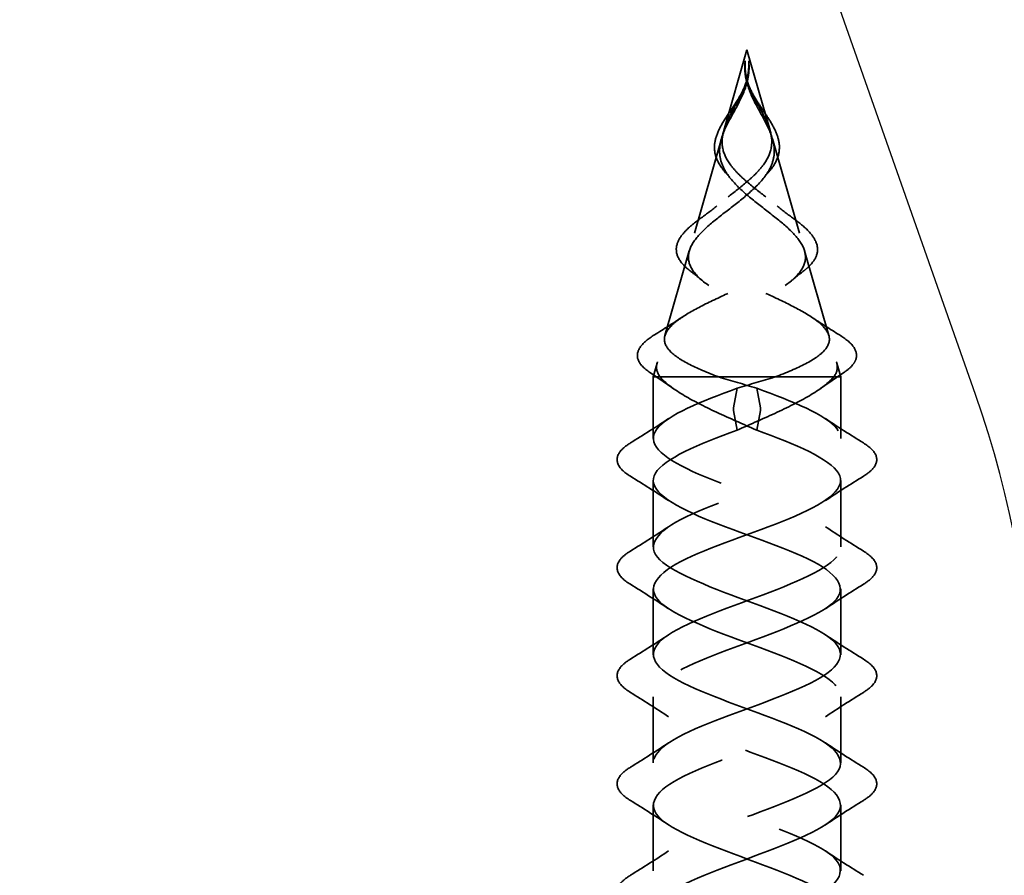
# Model space of a CAD drawing. Units: inches. Extents: x 0.6 to 33.4, y 0.6 to 21.4.
# Drawn here: x 12.7 to 13.4, y 14.6 to 15.2 of the extents above; entities that cross this region are included whole.
import ezdxf

# ---------------------------------------------------------------- set-up
doc = ezdxf.new("R2010")
doc.units = ezdxf.units.IN
doc.header["$LTSCALE"] = 2
doc.header["$MEASUREMENT"] = 0
doc.linetypes.add('DASHED', pattern=[0.2067, 0.1654, -0.0413])
for name, color, linetype, lineweight in [('Hidden (ANSI)', 7, 'DASHED', 35), ('Sketch Geometry (ANSI)', 7, 'Continuous', 25), ('Symbol (ANSI)', 7, 'Continuous', 25)]:
    doc.layers.add(name, color=color, linetype=linetype, lineweight=lineweight)
doc.styles.add('Note Text (ANSI)', font='tahoma.ttf')
doc.dimstyles.new('Default (ANSI)$7', dxfattribs={"dimscale": 2, "dimtxt": 0.12, "dimasz": 0.098425, "dimexe": 0.125, "dimexo": 0.0625, "dimgap": 0.031496, "dimtad": 0, "dimtih": 1, "dimtoh": 1, "dimrnd": 1e-08, "dimzin": 4, "dimdsep": 46, "dimtxsty": 'Note Text (ANSI)', "dimcen": 0.09, "dimdle": 0.393701, "dimclrd": 256, "dimclre": 256, "dimclrt": 256, "dimadec": 0, "dimazin": 1, "dimtfac": 1, "dimtofl": 0, "dimtmove": 0, "dimatfit": 3, "dimfxl": 0, "dimtolj": 1, "dimtzin": 4, "dimlwd": -1, "dimlwe": -1, "dimarcsym": 0})

msp = doc.modelspace()

# ---------------------------------------------------------------- linework, layer by layer
at = {"layer": 'Hidden (ANSI)', "ltscale": 0.053195}
for q in [(13.19222, 15.14071), (13.22307, 15.14071)]:
    msp.add_line((13.20765, 15.1945), q, dxfattribs=at)
at = {"layer": 'Hidden (ANSI)'}
for p, q in [((13.20703, 15.17518), (13.20703, 15.1752)), ((13.20827, 15.1752), (13.20827, 15.17518)), ((13.19352, 15.11258), (13.19348, 15.11263)), ((13.22182, 15.11263), (13.22177, 15.11258))]:
    msp.add_line(p, q, dxfattribs=at)
at = {"layer": 'Hidden (ANSI)', "ltscale": 0.062091}
for p, q in [((13.19064, 15.13518), (13.17264, 15.07241)), ((13.22466, 15.13518), (13.24266, 15.07241))]:
    msp.add_line(p, q, dxfattribs=at)
at = {"layer": 'Hidden (ANSI)', "ltscale": 0.055771}
for p, q in [((13.16923, 15.06051), (13.15305, 15.00411)), ((13.24607, 15.06051), (13.26224, 15.00411))]:
    msp.add_line(p, q, dxfattribs=at)
at = {"layer": 'Hidden (ANSI)', "ltscale": 0.0091}
for p, q in [((13.14781, 14.98583), (13.14515, 14.97654)), ((13.26749, 14.98583), (13.27015, 14.97654))]:
    msp.add_line(p, q, dxfattribs=at)
at = {"layer": 'Hidden (ANSI)', "ltscale": 0.111409}
msp.add_line((13.22628, 14.97654), (13.14515, 14.97654), dxfattribs=at)
at = {"layer": 'Hidden (ANSI)', "ltscale": 0.038981}
for p, q in [((13.14515, 14.9355), (13.14515, 14.97654)), ((13.27015, 14.9355), (13.27015, 14.97654))]:
    msp.add_line(p, q, dxfattribs=at)
at = {"layer": 'Hidden (ANSI)', "ltscale": 0.052131}
msp.add_line((13.26544, 14.97654), (13.22628, 14.97654), dxfattribs=at)
at = {"layer": 'Hidden (ANSI)', "ltscale": 0.023153}
msp.add_line((13.27015, 14.97654), (13.26544, 14.97654), dxfattribs=at)
at = {"layer": 'Hidden (ANSI)', "ltscale": 0.025525}
for p, q in [((13.19866, 14.95598), (13.20112, 14.9691)), ((13.21664, 14.95598), (13.21418, 14.9691)), ((13.20112, 14.9411), (13.19866, 14.95423)), ((13.21418, 14.9411), (13.21664, 14.95423))]:
    msp.add_line(p, q, dxfattribs=at)
at = {"layer": 'Hidden (ANSI)', "ltscale": 0.041803}
for p, q in [((13.14515, 14.8635), (13.14515, 14.9075)), ((13.27015, 14.8635), (13.27015, 14.9075)), ((13.14515, 14.7915), (13.14515, 14.8355)), ((13.27015, 14.7915), (13.27015, 14.8355)), ((13.14515, 14.7195), (13.14515, 14.7635)), ((13.27015, 14.7195), (13.27015, 14.7635)), ((13.14515, 14.6475), (13.14515, 14.6915)), ((13.27015, 14.6475), (13.27015, 14.6915))]:
    msp.add_line(p, q, dxfattribs=at)
at = {"layer": 'Hidden (ANSI)', "ltscale": 0.001921}
for centre, start_param, end_param in [((13.19871, 14.9551), 0.509641, 2.631951), ((13.21659, 14.9551), 3.651234, 5.773544)]:
    msp.add_ellipse(centre, major_axis=(0, 0.001), ratio=0.104528, start_param=start_param, end_param=end_param, dxfattribs=at)
at = {"layer": 'Hidden (ANSI)', "ltscale": 0.011754}
msp.add_open_spline([(13.20703, 15.1752), (13.20629, 15.17887), (13.20604, 15.1825), (13.2064, 15.18637), (13.20643, 15.18668), (13.20647, 15.187)], degree=3, knots=[0, 0, 0, 0, 0.02892994, 0.02892994, 0.03148408, 0.03148408, 0.03148408, 0.03148408], dxfattribs=at)
at = {"layer": 'Hidden (ANSI)', "ltscale": 0.014845}
for points, knots in [([(13.20642, 15.18377), (13.2064, 15.18508), (13.20645, 15.1861), (13.20648, 15.18678), (13.20649, 15.18698), (13.20649, 15.18709), (13.20649, 15.18711), (13.20649, 15.18712), (13.20649, 15.18712), (13.20649, 15.18712), (13.20649, 15.18712), (13.20649, 15.18712), (13.20649, 15.18712), (13.20649, 15.18712), (13.20649, 15.18712), (13.20649, 15.18712), (13.20649, 15.18712), (13.20649, 15.18712), (13.20649, 15.18711), (13.20648, 15.1871), (13.20648, 15.18708), (13.20646, 15.18695), (13.20644, 15.18669), (13.20638, 15.18597), (13.20635, 15.18557), (13.20619, 15.1826), (13.20628, 15.18002), (13.20674, 15.17679), (13.20684, 15.17617), (13.20696, 15.17554)], [0, 0, 0, 0, 0.01044931, 0.01044931, 0.01194909, 0.01194909, 0.01239557, 0.01239557, 0.01245278, 0.01245278, 0.01246865, 0.01246865, 0.01248881, 0.01248881, 0.01251017, 0.01251017, 0.01253691, 0.01253691, 0.01263146, 0.01263146, 0.0132621, 0.0132621, 0.01731014, 0.01731014, 0.02193631, 0.02193631, 0.05252722, 0.05252722, 0.05991209, 0.05991209, 0.05991209, 0.05991209]), ([(13.20888, 15.18377), (13.2089, 15.18508), (13.20885, 15.1861), (13.20882, 15.18678), (13.20881, 15.18698), (13.20881, 15.18709), (13.20881, 15.18711), (13.20881, 15.18712), (13.20881, 15.18712), (13.20881, 15.18712), (13.20881, 15.18712), (13.20881, 15.18712), (13.20881, 15.18712), (13.20881, 15.18712), (13.20881, 15.18712), (13.20881, 15.18712), (13.20881, 15.18712), (13.20881, 15.18712), (13.20881, 15.18711), (13.20881, 15.1871), (13.20882, 15.18708), (13.20883, 15.18695), (13.20886, 15.18669), (13.20892, 15.18597), (13.20895, 15.18557), (13.20911, 15.1826), (13.20902, 15.18002), (13.20856, 15.17679), (13.20846, 15.17617), (13.20834, 15.17554)], [0, 0, 0, 0, 0.01044931, 0.01044931, 0.01194909, 0.01194909, 0.01239557, 0.01239557, 0.01245278, 0.01245278, 0.01246865, 0.01246865, 0.01248881, 0.01248881, 0.01251017, 0.01251017, 0.01253691, 0.01253691, 0.01263146, 0.01263146, 0.01326211, 0.01326211, 0.0173102, 0.0173102, 0.02193643, 0.02193643, 0.05252775, 0.05252775, 0.05991272, 0.05991272, 0.05991272, 0.05991272])]:
    msp.add_open_spline(points, degree=3, knots=knots, dxfattribs=at)
at = {"layer": 'Hidden (ANSI)', "ltscale": 0.011754}
msp.add_open_spline([(13.20883, 15.187), (13.20929, 15.18313), (13.20907, 15.17919), (13.20827, 15.1752)], degree=3, dxfattribs=at)
at = {"layer": 'Hidden (ANSI)', "ltscale": 0.011227}
for points in [[(13.20831, 15.17258), (13.20793, 15.17378), (13.2076, 15.17497), (13.20677, 15.1787), (13.20646, 15.18121), (13.20642, 15.18377)], [(13.20699, 15.17258), (13.20737, 15.17378), (13.2077, 15.17497), (13.20853, 15.1787), (13.20884, 15.18121), (13.20888, 15.18377)]]:
    msp.add_open_spline(points, degree=3, knots=[0, 0, 0, 0, 0.00982631, 0.00982631, 0.03033521, 0.03033521, 0.03033521, 0.03033521], dxfattribs=at)
at = {"layer": 'Hidden (ANSI)', "ltscale": 0.06438}
for points in [[(13.19667, 15.11794), (13.19412, 15.12143), (13.19238, 15.12495), (13.19082, 15.13231), (13.19099, 15.13598), (13.19299, 15.14372), (13.19475, 15.14758), (13.1987, 15.15511), (13.20067, 15.15854), (13.20429, 15.16558), (13.20585, 15.169), (13.20699, 15.17258)], [(13.21863, 15.11794), (13.22117, 15.12143), (13.22291, 15.12495), (13.22448, 15.13231), (13.22431, 15.13598), (13.22231, 15.14372), (13.22055, 15.14758), (13.2166, 15.15511), (13.21463, 15.15854), (13.21101, 15.16558), (13.20944, 15.169), (13.20831, 15.17258)]]:
    msp.add_open_spline(points, degree=3, knots=[0, 0, 0, 0, 0.0384965, 0.0384965, 0.0761385, 0.0761385, 0.1133742, 0.1133742, 0.1443613, 0.1443613, 0.1739842, 0.1739842, 0.1739842, 0.1739842], dxfattribs=at)
at = {"layer": 'Hidden (ANSI)', "ltscale": 0.005529}
for points in [[(13.20834, 15.17554), (13.20818, 15.17471), (13.208, 15.17389), (13.20753, 15.17205), (13.20724, 15.17104), (13.20692, 15.17003)], [(13.20696, 15.17554), (13.20712, 15.17471), (13.2073, 15.17389), (13.20776, 15.17205), (13.20806, 15.17104), (13.20838, 15.17003)]]:
    msp.add_open_spline(points, degree=3, knots=[0, 0, 0, 0, 0.00672291, 0.00672291, 0.01502158, 0.01502158, 0.01502158, 0.01502158], dxfattribs=at)
at = {"layer": 'Hidden (ANSI)', "ltscale": 0.071088}
msp.add_open_spline([(13.19348, 15.11263), (13.19076, 15.1157), (13.18862, 15.11894), (13.18621, 15.12532), (13.18579, 15.12853), (13.18646, 15.13481), (13.18747, 15.13796), (13.19051, 15.14434), (13.19256, 15.14764), (13.19692, 15.15424), (13.19927, 15.15761), (13.20288, 15.16345), (13.20428, 15.16594), (13.20543, 15.16844)], degree=3, knots=[0, 0, 0, 0, 0.0372253, 0.0372253, 0.0718839, 0.0718839, 0.1045314, 0.1045314, 0.1366669, 0.1366669, 0.1673733, 0.1673733, 0.1890515, 0.1890515, 0.1890515, 0.1890515], dxfattribs=at)
at = {"layer": 'Hidden (ANSI)', "ltscale": 0.07058}
for points in [[(13.20692, 15.17003), (13.20524, 15.16486), (13.20278, 15.16005), (13.19738, 15.15013), (13.19467, 15.14545), (13.19066, 15.13611), (13.18949, 15.13176), (13.18939, 15.1245), (13.18988, 15.12166), (13.19192, 15.11592), (13.19351, 15.11309), (13.19558, 15.11029)], [(13.20838, 15.17003), (13.21006, 15.16486), (13.21251, 15.16005), (13.21792, 15.15013), (13.22063, 15.14545), (13.22464, 15.13611), (13.22581, 15.13176), (13.22591, 15.1245), (13.22542, 15.12166), (13.22338, 15.11592), (13.22178, 15.11309), (13.21972, 15.11029)]]:
    msp.add_open_spline(points, degree=3, knots=[0, 0, 0, 0, 0.0426019, 0.0426019, 0.0863861, 0.0863861, 0.1296822, 0.1296822, 0.1590943, 0.1590943, 0.1899655, 0.1899655, 0.1899655, 0.1899655], dxfattribs=at)
at = {"layer": 'Hidden (ANSI)', "ltscale": 0.002349}
for points in [[(13.20543, 15.16844), (13.20572, 15.16906), (13.20598, 15.16968), (13.20621, 15.17031)], [(13.20909, 15.17031), (13.20932, 15.16968), (13.20958, 15.16906), (13.20987, 15.16844)]]:
    msp.add_open_spline(points, degree=3, dxfattribs=at)
at = {"layer": 'Hidden (ANSI)', "ltscale": 0.071089}
msp.add_open_spline([(13.20987, 15.16844), (13.21126, 15.1654), (13.21304, 15.16238), (13.21685, 15.15642), (13.21893, 15.15342), (13.22286, 15.14745), (13.22472, 15.14442), (13.22761, 15.13848), (13.22864, 15.13549), (13.2295, 15.1296), (13.22929, 15.12662), (13.22756, 15.12081), (13.22599, 15.11793), (13.22326, 15.11432), (13.22256, 15.11347), (13.22182, 15.11263)], degree=3, knots=[0, 0, 0, 0, 0.0263276, 0.0263276, 0.0539042, 0.0539042, 0.0834018, 0.0834018, 0.114209, 0.114209, 0.1463349, 0.1463349, 0.1790114, 0.1790114, 0.1891872, 0.1891872, 0.1891872, 0.1891872], dxfattribs=at)
at = {"layer": 'Hidden (ANSI)', "ltscale": 0.298754}
for points, knots in [([(13.18902, 14.97654), (13.18127, 14.97945), (13.17429, 14.98239), (13.16298, 14.98833), (13.15869, 14.99127), (13.15336, 14.99724), (13.15228, 15.00019), (13.1534, 15.00619), (13.15547, 15.00916), (13.16236, 15.01518), (13.16699, 15.01816), (13.17803, 15.02422), (13.18424, 15.02722), (13.19719, 15.03331), (13.20377, 15.03633), (13.21621, 15.04248), (13.22195, 15.04552), (13.23171, 15.05171), (13.23566, 15.05478), (13.24119, 15.06104), (13.24279, 15.06414), (13.24346, 15.07047), (13.24262, 15.07361), (13.23878, 15.08003), (13.23592, 15.08322), (13.2288, 15.08975), (13.2247, 15.09299), (13.21614, 15.09966), (13.21183, 15.10297), (13.20559, 15.10833), (13.20351, 15.11024), (13.19976, 15.11408), (13.1981, 15.11599), (13.19667, 15.11794)], [0, 0, 0, 0, 0.0678915, 0.0678915, 0.1335994, 0.1335994, 0.1971379, 0.1971379, 0.2585235, 0.2585235, 0.3177754, 0.3177754, 0.3749164, 0.3749164, 0.4299735, 0.4299735, 0.4829789, 0.4829789, 0.5339718, 0.5339718, 0.5830001, 0.5830001, 0.6301231, 0.6301231, 0.6754154, 0.6754154, 0.7189723, 0.7189723, 0.7609179, 0.7609179, 0.7836695, 0.7836695, 0.8056149, 0.8056149, 0.8056149, 0.8056149]), ([(13.22628, 14.97654), (13.23402, 14.97945), (13.241, 14.98239), (13.25232, 14.98833), (13.25661, 14.99127), (13.26193, 14.99724), (13.26301, 15.00019), (13.2619, 15.00619), (13.25983, 15.00915), (13.25295, 15.01518), (13.24831, 15.01816), (13.23727, 15.02422), (13.23106, 15.02722), (13.21811, 15.03331), (13.21154, 15.03633), (13.19909, 15.04247), (13.19335, 15.04552), (13.18359, 15.05171), (13.17964, 15.05478), (13.17411, 15.06104), (13.17251, 15.06414), (13.17184, 15.07047), (13.17268, 15.07361), (13.17652, 15.08003), (13.17938, 15.08322), (13.1865, 15.08975), (13.1906, 15.09299), (13.19916, 15.09966), (13.20347, 15.10297), (13.20971, 15.10833), (13.21179, 15.11024), (13.21554, 15.11408), (13.2172, 15.11599), (13.21863, 15.11794)], [0.000013, 0.000013, 0.000013, 0.000013, 0.0678919, 0.0678919, 0.1336003, 0.1336003, 0.1971392, 0.1971392, 0.2585252, 0.2585252, 0.3177775, 0.3177775, 0.3749189, 0.3749189, 0.4299764, 0.4299764, 0.4829822, 0.4829822, 0.5339755, 0.5339755, 0.5830042, 0.5830042, 0.6301275, 0.6301275, 0.6754201, 0.6754201, 0.7189773, 0.7189773, 0.7609233, 0.7609233, 0.7836789, 0.7836789, 0.8056281, 0.8056281, 0.8056281, 0.8056281])]:
    msp.add_open_spline(points, degree=3, knots=knots, dxfattribs=at)
at = {"layer": 'Hidden (ANSI)', "ltscale": 0.005196}
for points in [[(13.1967, 15.10882), (13.19569, 15.11009), (13.19463, 15.11134), (13.19352, 15.11258)], [(13.22177, 15.11258), (13.22067, 15.11134), (13.21961, 15.11009), (13.2186, 15.10882)]]:
    msp.add_open_spline(points, degree=3, dxfattribs=at)
at = {"layer": 'Hidden (ANSI)', "ltscale": 0.268931}
for points, knots in [([(13.19558, 15.11029), (13.19857, 15.10623), (13.20244, 15.10238), (13.21129, 15.09467), (13.21614, 15.09095), (13.22578, 15.08347), (13.23041, 15.07985), (13.23846, 15.07257), (13.24169, 15.06902), (13.24602, 15.06189), (13.24696, 15.0584), (13.24619, 15.05139), (13.24438, 15.04796), (13.23816, 15.04104), (13.23373, 15.03765), (13.22283, 15.03081), (13.21643, 15.02746), (13.20261, 15.02069), (13.19534, 15.01737), (13.18107, 15.01066), (13.17427, 15.00736), (13.16227, 15.00069), (13.15728, 14.99742), (13.1504, 14.99116), (13.14837, 14.98825), (13.14698, 14.98235), (13.14773, 14.97944), (13.14986, 14.97654)], [0, 0, 0, 0, 0.0450081, 0.0450081, 0.0913332, 0.0913332, 0.1392214, 0.1392214, 0.1888515, 0.1888515, 0.2403568, 0.2403568, 0.2938389, 0.2938389, 0.3493768, 0.3493768, 0.407033, 0.407033, 0.4668581, 0.4668581, 0.528893, 0.528893, 0.5931715, 0.5931715, 0.6524712, 0.6524712, 0.7139044, 0.7139044, 0.7139044, 0.7139044]), ([(13.21972, 15.11029), (13.21673, 15.10623), (13.21286, 15.10238), (13.20401, 15.09467), (13.19916, 15.09095), (13.18951, 15.08347), (13.18489, 15.07985), (13.17684, 15.07257), (13.17361, 15.06902), (13.16928, 15.06189), (13.16834, 15.0584), (13.16911, 15.05139), (13.17091, 15.04796), (13.17714, 15.04104), (13.18157, 15.03765), (13.19247, 15.03081), (13.19887, 15.02746), (13.21269, 15.02069), (13.21996, 15.01737), (13.23423, 15.01066), (13.24103, 15.00736), (13.25303, 15.00069), (13.25802, 14.99742), (13.2649, 14.99116), (13.26693, 14.98825), (13.26832, 14.98235), (13.26757, 14.97944), (13.26544, 14.97654)], [0, 0, 0, 0, 0.0450081, 0.0450081, 0.0913332, 0.0913332, 0.1392214, 0.1392214, 0.1888515, 0.1888515, 0.2403568, 0.2403568, 0.2938389, 0.2938389, 0.3493768, 0.3493768, 0.407033, 0.407033, 0.4668581, 0.4668581, 0.528893, 0.528893, 0.5931715, 0.5931715, 0.652477, 0.652477, 0.7139045, 0.7139045, 0.7139045, 0.7139045])]:
    msp.add_open_spline(points, degree=3, knots=knots, dxfattribs=at)
at = {"layer": 'Hidden (ANSI)', "ltscale": 0.013458}
for points in [[(13.17655, 15.08204), (13.18034, 15.08477), (13.18403, 15.08757), (13.18753, 15.09047)], [(13.22777, 15.09047), (13.23127, 15.08757), (13.23496, 15.08477), (13.23874, 15.08204)]]:
    msp.add_open_spline(points, degree=3, dxfattribs=at)
at = {"layer": 'Hidden (ANSI)', "ltscale": 0.072645}
msp.add_open_spline([(13.16979, 15.04726), (13.16619, 15.05003), (13.16347, 15.05295), (13.16055, 15.05883), (13.16023, 15.06187), (13.16184, 15.06756), (13.16354, 15.0703), (13.16868, 15.07596), (13.17231, 15.07898), (13.17655, 15.08204)], degree=3, knots=[0, 0, 0, 0, 0.0519458, 0.0519458, 0.1011987, 0.1011987, 0.1457019, 0.1457019, 0.1931, 0.1931, 0.1931, 0.1931], dxfattribs=at)
at = {"layer": 'Hidden (ANSI)', "ltscale": 0.072647}
msp.add_open_spline([(13.23874, 15.08204), (13.24257, 15.07928), (13.2459, 15.07656), (13.25102, 15.07125), (13.25287, 15.0686), (13.25488, 15.06325), (13.25496, 15.06046), (13.25322, 15.05517), (13.25143, 15.05262), (13.2479, 15.0492), (13.24676, 15.04822), (13.24551, 15.04726)], degree=3, knots=[0, 0, 0, 0, 0.0427406, 0.0427406, 0.0858203, 0.0858203, 0.1308909, 0.1308909, 0.1752533, 0.1752533, 0.1933141, 0.1933141, 0.1933141, 0.1933141], dxfattribs=at)
at = {"layer": 'Hidden (ANSI)', "ltscale": 0.010543}
for points in [[(13.17821, 15.04052), (13.17548, 15.0428), (13.17266, 15.04505), (13.16979, 15.04726)], [(13.24551, 15.04726), (13.24264, 15.04505), (13.23982, 15.0428), (13.23709, 15.04052)]]:
    msp.add_open_spline(points, degree=3, dxfattribs=at)
at = {"layer": 'Hidden (ANSI)', "ltscale": 0.021014}
for points in [[(13.14604, 15.0046), (13.15231, 15.00849), (13.15854, 15.01243), (13.16465, 15.01649)], [(13.25064, 15.01649), (13.25676, 15.01243), (13.26299, 15.00849), (13.26925, 15.0046)]]:
    msp.add_open_spline(points, degree=3, dxfattribs=at)
at = {"layer": 'Hidden (ANSI)', "ltscale": 0.074825}
for points, knots in [([(13.14306, 14.97954), (13.139, 14.98224), (13.13622, 14.98508), (13.13413, 14.99097), (13.13475, 14.994), (13.13873, 14.99943), (13.14187, 15.00202), (13.14604, 15.0046)], [0, 0, 0, 0, 0.0706649, 0.0706649, 0.1374296, 0.1374296, 0.1989086, 0.1989086, 0.1989086, 0.1989086]), ([(13.26925, 15.0046), (13.27355, 15.00194), (13.27675, 14.99928), (13.28054, 14.9939), (13.28112, 14.99102), (13.27979, 14.98701), (13.27907, 14.98577), (13.27666, 14.98283), (13.27469, 14.98117), (13.27224, 14.97954)], [0, 0, 0, 0, 0.0632655, 0.0632655, 0.1268324, 0.1268324, 0.1565941, 0.1565941, 0.1991724, 0.1991724, 0.1991724, 0.1991724])]:
    msp.add_open_spline(points, degree=3, knots=knots, dxfattribs=at)
at = {"layer": 'Hidden (ANSI)', "ltscale": 0.018037}
for points in [[(13.1586, 14.96888), (13.15351, 14.97251), (13.14831, 14.97605), (13.14306, 14.97954)], [(13.27224, 14.97954), (13.26699, 14.97605), (13.26179, 14.97251), (13.2567, 14.96888)]]:
    msp.add_open_spline(points, degree=3, dxfattribs=at)
at = {"layer": 'Hidden (ANSI)', "ltscale": 0.083492}
for points, knots in [([(13.14986, 14.97654), (13.15325, 14.97261), (13.15836, 14.96873), (13.17133, 14.96087), (13.17904, 14.95699), (13.19605, 14.94906), (13.20516, 14.94511), (13.21418, 14.9411)], [0, 0, 0, 0, 0.0741362, 0.0741362, 0.1482724, 0.1482724, 0.2237957, 0.2237957, 0.2237957, 0.2237957]), ([(13.26544, 14.97654), (13.26205, 14.97261), (13.25694, 14.96873), (13.24397, 14.96087), (13.23626, 14.95699), (13.21925, 14.94906), (13.21013, 14.94511), (13.20112, 14.9411)], [0.0000005, 0.0000005, 0.0000005, 0.0000005, 0.0741362, 0.0741362, 0.1482724, 0.1482724, 0.2237962, 0.2237962, 0.2237962, 0.2237962])]:
    msp.add_open_spline(points, degree=3, knots=knots, dxfattribs=at)
at = {"layer": 'Hidden (ANSI)', "ltscale": 0.025159}
for points in [[(13.21418, 14.9691), (13.20571, 14.97159), (13.19715, 14.97405), (13.18902, 14.97654)], [(13.20112, 14.9691), (13.20959, 14.97159), (13.21815, 14.97405), (13.22628, 14.97654)]]:
    msp.add_open_spline(points, degree=3, dxfattribs=at)
at = {"layer": 'Hidden (ANSI)', "ltscale": 1.100135}
msp.add_open_spline([(13.26211, 13.556), (13.26823, 13.56067), (13.27116, 13.56533), (13.26978, 13.56999), (13.26697, 13.57952), (13.24637, 13.58905), (13.22098, 13.59858), (13.19559, 13.60811), (13.16731, 13.61764), (13.15399, 13.62717), (13.14066, 13.6367), (13.14329, 13.64623), (13.16022, 13.65576), (13.17714, 13.66529), (13.20709, 13.67482), (13.23117, 13.68435), (13.25525, 13.69388), (13.27165, 13.7034), (13.27003, 13.71293), (13.26841, 13.72246), (13.24888, 13.73199), (13.22377, 13.74152), (13.19866, 13.75105), (13.16985, 13.76058), (13.15552, 13.77011), (13.14118, 13.77964), (13.1424, 13.78917), (13.1584, 13.7987), (13.1744, 13.80823), (13.20398, 13.81776), (13.22848, 13.82729), (13.25298, 13.83682), (13.27057, 13.84635), (13.27014, 13.85588), (13.26971, 13.86541), (13.2513, 13.87494), (13.22653, 13.88447), (13.20175, 13.894), (13.17247, 13.90353), (13.15716, 13.91306), (13.14184, 13.92259), (13.14164, 13.93212), (13.15668, 13.94165), (13.17172, 13.95118), (13.20088, 13.96071), (13.22575, 13.97024), (13.25063, 13.97977), (13.26936, 13.9893), (13.27012, 13.99883), (13.27089, 14.00836), (13.25363, 14.01789), (13.22925, 14.02742), (13.20486, 14.03695), (13.17516, 14.04648), (13.1589, 14.05601), (13.14264, 14.06554), (13.14102, 14.07507), (13.15507, 14.0846), (13.16913, 14.09413), (13.19779, 14.10366), (13.22299, 14.11319), (13.24818, 14.12272), (13.26801, 14.13225), (13.26997, 14.14178), (13.27193, 14.15131), (13.25587, 14.16084), (13.23192, 14.17037), (13.20797, 14.1799), (13.17793, 14.18942), (13.16075, 14.19895), (13.14357, 14.20848), (13.14054, 14.21801), (13.15358, 14.22754), (13.16661, 14.23707), (13.19473, 14.2466), (13.22019, 14.25613), (13.24565, 14.26566), (13.26654, 14.27519), (13.26969, 14.28472), (13.27284, 14.29425), (13.258, 14.30378), (13.23454, 14.31331), (13.21107, 14.32284), (13.18075, 14.33237), (13.16269, 14.3419), (13.14464, 14.35143), (13.14021, 14.36096), (13.1522, 14.37049), (13.16418, 14.38002), (13.19169, 14.38955), (13.21736, 14.39908), (13.24304, 14.40861), (13.26495, 14.41814), (13.26928, 14.42767), (13.2736, 14.4372), (13.26002, 14.44673), (13.2371, 14.45626), (13.21418, 14.46579), (13.18363, 14.47532), (13.16474, 14.48485), (13.14584, 14.49438), (13.14001, 14.50391), (13.15093, 14.51344), (13.16185, 14.52297), (13.18869, 14.5325), (13.21452, 14.54203), (13.24035, 14.55156), (13.26323, 14.56109), (13.26873, 14.57062), (13.27423, 14.58015), (13.26194, 14.58968), (13.2396, 14.59921), (13.21726, 14.60874), (13.18656, 14.61827), (13.16687, 14.6278), (13.14717, 14.63733), (13.13996, 14.64686), (13.14978, 14.65639), (13.1596, 14.66592), (13.18572, 14.67544), (13.21166, 14.68497), (13.23759, 14.6945), (13.2614, 14.70403), (13.26806, 14.71356), (13.27472, 14.72309), (13.26373, 14.73262), (13.24203, 14.74215), (13.22033, 14.75168), (13.18954, 14.76121), (13.16909, 14.77074), (13.14863, 14.78027), (13.14005, 14.7898), (13.14876, 14.79933), (13.15747, 14.80886), (13.1828, 14.81839), (13.20879, 14.82792), (13.23477, 14.83745), (13.25946, 14.84698), (13.26726, 14.85651), (13.27507, 14.86604), (13.26542, 14.87557), (13.24439, 14.8851), (13.22337, 14.89463), (13.19255, 14.90416), (13.17139, 14.91369), (13.15022, 14.92322), (13.14029, 14.93275), (13.14786, 14.94228), (13.15497, 14.95122), (13.17687, 14.96016), (13.20112, 14.9691)], degree=3, knots=[13.111786, 13.111786, 13.111786, 13.111786, 13.721935, 13.721935, 13.721935, 14.969384, 14.969384, 14.969384, 16.216832, 16.216832, 16.216832, 17.464281, 17.464281, 17.464281, 18.711729, 18.711729, 18.711729, 19.959178, 19.959178, 19.959178, 21.206627, 21.206627, 21.206627, 22.454075, 22.454075, 22.454075, 23.701524, 23.701524, 23.701524, 24.948973, 24.948973, 24.948973, 26.196421, 26.196421, 26.196421, 27.44387, 27.44387, 27.44387, 28.691319, 28.691319, 28.691319, 29.938767, 29.938767, 29.938767, 31.186216, 31.186216, 31.186216, 32.433664, 32.433664, 32.433664, 33.681113, 33.681113, 33.681113, 34.928562, 34.928562, 34.928562, 36.17601, 36.17601, 36.17601, 37.423459, 37.423459, 37.423459, 38.670908, 38.670908, 38.670908, 39.918356, 39.918356, 39.918356, 41.165805, 41.165805, 41.165805, 42.413253, 42.413253, 42.413253, 43.660702, 43.660702, 43.660702, 44.908151, 44.908151, 44.908151, 46.155599, 46.155599, 46.155599, 47.403048, 47.403048, 47.403048, 48.650497, 48.650497, 48.650497, 49.897945, 49.897945, 49.897945, 51.145394, 51.145394, 51.145394, 52.392843, 52.392843, 52.392843, 53.640291, 53.640291, 53.640291, 54.88774, 54.88774, 54.88774, 56.135188, 56.135188, 56.135188, 57.382637, 57.382637, 57.382637, 58.630086, 58.630086, 58.630086, 59.877534, 59.877534, 59.877534, 61.124983, 61.124983, 61.124983, 62.372432, 62.372432, 62.372432, 63.61988, 63.61988, 63.61988, 64.867329, 64.867329, 64.867329, 66.114777, 66.114777, 66.114777, 67.362226, 67.362226, 67.362226, 68.609675, 68.609675, 68.609675, 69.857123, 69.857123, 69.857123, 71.104572, 71.104572, 71.104572, 72.352021, 72.352021, 72.352021, 73.599469, 73.599469, 73.599469, 74.769905, 74.769905, 74.769905, 74.769905], dxfattribs=at)
at = {"layer": 'Hidden (ANSI)', "ltscale": 1.054644}
msp.add_open_spline([(13.26804, 14.066), (13.27188, 14.0722), (13.26936, 14.0784), (13.26022, 14.0846), (13.24617, 14.09413), (13.2175, 14.10366), (13.19231, 14.11319), (13.16712, 14.12272), (13.14728, 14.13225), (13.14533, 14.14178), (13.14337, 14.15131), (13.15943, 14.16084), (13.18338, 14.17037), (13.20733, 14.1799), (13.23737, 14.18942), (13.25455, 14.19895), (13.27173, 14.20848), (13.27475, 14.21801), (13.26172, 14.22754), (13.24869, 14.23707), (13.22057, 14.2466), (13.19511, 14.25613), (13.16965, 14.26566), (13.14875, 14.27519), (13.14561, 14.28472), (13.14246, 14.29425), (13.1573, 14.30378), (13.18076, 14.31331), (13.20422, 14.32284), (13.23455, 14.33237), (13.2526, 14.3419), (13.27066, 14.35143), (13.27509, 14.36096), (13.2631, 14.37049), (13.25112, 14.38002), (13.22361, 14.38955), (13.19793, 14.39908), (13.17226, 14.40861), (13.15035, 14.41814), (13.14602, 14.42767), (13.14169, 14.4372), (13.15528, 14.44673), (13.1782, 14.45626), (13.20112, 14.46579), (13.23167, 14.47532), (13.25056, 14.48485), (13.26946, 14.49438), (13.27528, 14.50391), (13.26437, 14.51344), (13.25345, 14.52297), (13.22661, 14.5325), (13.20078, 14.54203), (13.17495, 14.55156), (13.15206, 14.56109), (13.14656, 14.57062), (13.14107, 14.58015), (13.15336, 14.58968), (13.1757, 14.59921), (13.19804, 14.60874), (13.22874, 14.61827), (13.24843, 14.6278), (13.26812, 14.63733), (13.27534, 14.64686), (13.26551, 14.65639), (13.25569, 14.66592), (13.22958, 14.67544), (13.20364, 14.68497), (13.17771, 14.6945), (13.1539, 14.70403), (13.14724, 14.71356), (13.14058, 14.72309), (13.15156, 14.73262), (13.17327, 14.74215), (13.19497, 14.75168), (13.22576, 14.76121), (13.24621, 14.77074), (13.26666, 14.78027), (13.27524, 14.7898), (13.26654, 14.79933), (13.25783, 14.80886), (13.23249, 14.81839), (13.20651, 14.82792), (13.18053, 14.83745), (13.15584, 14.84698), (13.14804, 14.85651), (13.14023, 14.86604), (13.14988, 14.87557), (13.17091, 14.8851), (13.19193, 14.89463), (13.22275, 14.90416), (13.24391, 14.91369), (13.26508, 14.92322), (13.27501, 14.93275), (13.26744, 14.94228), (13.26033, 14.95122), (13.23843, 14.96016), (13.21418, 14.9691)], degree=3, knots=[35.364734, 35.364734, 35.364734, 35.364734, 36.17601, 36.17601, 36.17601, 37.423459, 37.423459, 37.423459, 38.670908, 38.670908, 38.670908, 39.918356, 39.918356, 39.918356, 41.165805, 41.165805, 41.165805, 42.413253, 42.413253, 42.413253, 43.660702, 43.660702, 43.660702, 44.908151, 44.908151, 44.908151, 46.155599, 46.155599, 46.155599, 47.403048, 47.403048, 47.403048, 48.650497, 48.650497, 48.650497, 49.897945, 49.897945, 49.897945, 51.145394, 51.145394, 51.145394, 52.392843, 52.392843, 52.392843, 53.640291, 53.640291, 53.640291, 54.88774, 54.88774, 54.88774, 56.135188, 56.135188, 56.135188, 57.382637, 57.382637, 57.382637, 58.630086, 58.630086, 58.630086, 59.877534, 59.877534, 59.877534, 61.124983, 61.124983, 61.124983, 62.372432, 62.372432, 62.372432, 63.61988, 63.61988, 63.61988, 64.867329, 64.867329, 64.867329, 66.114777, 66.114777, 66.114777, 67.362226, 67.362226, 67.362226, 68.609675, 68.609675, 68.609675, 69.857123, 69.857123, 69.857123, 71.104572, 71.104572, 71.104572, 72.352021, 72.352021, 72.352021, 73.599469, 73.599469, 73.599469, 74.769905, 74.769905, 74.769905, 74.769905], dxfattribs=at)
at = {"layer": 'Hidden (ANSI)', "ltscale": 0.028699}
for points in [[(13.13004, 14.93258), (13.13859, 14.93787), (13.14708, 14.94326), (13.15539, 14.94881)], [(13.25991, 14.94881), (13.26822, 14.94326), (13.27671, 14.93787), (13.28526, 14.93258)], [(13.15539, 14.8942), (13.14708, 14.89975), (13.13859, 14.90514), (13.13004, 14.91043)], [(13.28526, 14.91043), (13.27671, 14.90514), (13.26822, 14.89975), (13.25991, 14.8942)], [(13.13004, 14.86058), (13.13859, 14.86587), (13.14708, 14.87126), (13.15539, 14.87681)], [(13.25991, 14.87681), (13.26822, 14.87126), (13.27671, 14.86587), (13.28526, 14.86058)], [(13.15539, 14.8222), (13.14708, 14.82775), (13.13859, 14.83314), (13.13004, 14.83843)], [(13.28526, 14.83843), (13.27671, 14.83314), (13.26822, 14.82775), (13.25991, 14.8222)], [(13.13004, 14.78858), (13.13859, 14.79387), (13.14708, 14.79926), (13.15539, 14.80481)], [(13.25991, 14.80481), (13.26822, 14.79926), (13.27671, 14.79387), (13.28526, 14.78858)], [(13.15539, 14.7502), (13.14708, 14.75575), (13.13859, 14.76114), (13.13004, 14.76643)], [(13.28526, 14.76643), (13.27671, 14.76114), (13.26822, 14.75575), (13.25991, 14.7502)], [(13.13004, 14.71658), (13.13859, 14.72187), (13.14708, 14.72726), (13.15539, 14.73281)], [(13.25991, 14.73281), (13.26822, 14.72726), (13.27671, 14.72187), (13.28526, 14.71658)], [(13.15539, 14.6782), (13.14708, 14.68375), (13.13859, 14.68914), (13.13004, 14.69443)], [(13.28526, 14.69443), (13.27671, 14.68914), (13.26822, 14.68375), (13.25991, 14.6782)], [(13.13004, 14.64458), (13.13859, 14.64987), (13.14708, 14.65526), (13.15539, 14.66081)], [(13.25991, 14.66081), (13.26822, 14.65526), (13.27671, 14.64987), (13.28526, 14.64458)]]:
    msp.add_open_spline(points, degree=3, dxfattribs=at)
at = {"layer": 'Hidden (ANSI)', "ltscale": 1.021926}
msp.add_open_spline([(13.20112, 14.9411), (13.17527, 14.93157), (13.15227, 14.92204), (13.14664, 14.91251), (13.141, 14.90298), (13.15315, 14.89345), (13.17541, 14.88393), (13.19767, 14.8744), (13.22839, 14.86487), (13.24817, 14.85534), (13.26796, 14.84581), (13.27533, 14.83628), (13.26564, 14.82675), (13.25595, 14.81722), (13.22992, 14.80769), (13.20398, 14.79816), (13.17803, 14.78863), (13.15412, 14.7791), (13.14732, 14.76957), (13.14053, 14.76004), (13.15136, 14.75051), (13.17298, 14.74098), (13.19461, 14.73145), (13.22541, 14.72192), (13.24595, 14.71239), (13.26648, 14.70286), (13.27522, 14.69333), (13.26665, 14.6838), (13.25808, 14.67427), (13.23283, 14.66474), (13.20685, 14.65521), (13.18086, 14.64568), (13.15608, 14.63615), (13.14814, 14.62662), (13.1402, 14.61709), (13.14969, 14.60756), (13.17063, 14.59803), (13.19157, 14.5885), (13.22239, 14.57897), (13.24364, 14.56944), (13.26488, 14.55991), (13.27497, 14.55038), (13.26754, 14.54085), (13.2601, 14.53132), (13.23569, 14.52179), (13.20972, 14.51226), (13.18374, 14.50273), (13.15815, 14.4932), (13.14908, 14.48367), (13.14001, 14.47414), (13.14815, 14.46461), (13.16836, 14.45508), (13.18857, 14.44555), (13.21934, 14.43602), (13.24125, 14.42649), (13.26317, 14.41696), (13.27458, 14.40743), (13.26829, 14.39791), (13.26201, 14.38838), (13.23849, 14.37885), (13.21258, 14.36932), (13.18668, 14.35979), (13.16032, 14.35026), (13.15014, 14.34073), (13.13996, 14.3312), (13.14673, 14.32167), (13.16617, 14.31214), (13.18561, 14.30261), (13.21627, 14.29308), (13.2388, 14.28355), (13.26133, 14.27402), (13.27405, 14.26449), (13.26892, 14.25496), (13.2638, 14.24543), (13.24123, 14.2359), (13.21544, 14.22637), (13.18966, 14.21684), (13.16259, 14.20731), (13.15133, 14.19778), (13.14006, 14.18825), (13.14544, 14.17872), (13.16407, 14.16919), (13.18269, 14.15966), (13.21317, 14.15013), (13.23628, 14.1406), (13.25938, 14.13107), (13.27337, 14.12154), (13.26942, 14.11201), (13.26548, 14.10248), (13.24389, 14.09295), (13.21828, 14.08342), (13.20268, 14.07762), (13.1863, 14.07181), (13.17309, 14.066)], degree=3, knots=[-74.769905, -74.769905, -74.769905, -74.769905, -73.522457, -73.522457, -73.522457, -72.275008, -72.275008, -72.275008, -71.027559, -71.027559, -71.027559, -69.780111, -69.780111, -69.780111, -68.532662, -68.532662, -68.532662, -67.285213, -67.285213, -67.285213, -66.037765, -66.037765, -66.037765, -64.790316, -64.790316, -64.790316, -63.542867, -63.542867, -63.542867, -62.295419, -62.295419, -62.295419, -61.04797, -61.04797, -61.04797, -59.800522, -59.800522, -59.800522, -58.553073, -58.553073, -58.553073, -57.305624, -57.305624, -57.305624, -56.058176, -56.058176, -56.058176, -54.810727, -54.810727, -54.810727, -53.563278, -53.563278, -53.563278, -52.31583, -52.31583, -52.31583, -51.068381, -51.068381, -51.068381, -49.820933, -49.820933, -49.820933, -48.573484, -48.573484, -48.573484, -47.326035, -47.326035, -47.326035, -46.078587, -46.078587, -46.078587, -44.831138, -44.831138, -44.831138, -43.583689, -43.583689, -43.583689, -42.336241, -42.336241, -42.336241, -41.088792, -41.088792, -41.088792, -39.841343, -39.841343, -39.841343, -38.593895, -38.593895, -38.593895, -37.346446, -37.346446, -37.346446, -36.586464, -36.586464, -36.586464, -36.586464], dxfattribs=at)
at = {"layer": 'Hidden (ANSI)', "ltscale": 1.078322}
msp.add_open_spline([(13.21418, 14.9411), (13.24003, 14.93157), (13.26302, 14.92204), (13.26866, 14.91251), (13.2743, 14.90298), (13.26215, 14.89345), (13.23989, 14.88393), (13.21762, 14.8744), (13.18691, 14.86487), (13.16712, 14.85534), (13.14734, 14.84581), (13.13997, 14.83628), (13.14966, 14.82675), (13.15935, 14.81722), (13.18538, 14.80769), (13.21132, 14.79816), (13.23726, 14.78863), (13.26118, 14.7791), (13.26797, 14.76957), (13.27477, 14.76004), (13.26394, 14.75051), (13.24231, 14.74098), (13.22069, 14.73145), (13.18989, 14.72192), (13.16935, 14.71239), (13.14881, 14.70286), (13.14007, 14.69333), (13.14865, 14.6838), (13.15722, 14.67427), (13.18247, 14.66474), (13.20845, 14.65521), (13.23444, 14.64568), (13.25922, 14.63615), (13.26716, 14.62662), (13.2751, 14.61709), (13.26561, 14.60756), (13.24467, 14.59803), (13.22373, 14.5885), (13.19291, 14.57897), (13.17166, 14.56944), (13.15041, 14.55991), (13.14033, 14.55038), (13.14776, 14.54085), (13.1552, 14.53132), (13.17961, 14.52179), (13.20558, 14.51226), (13.23155, 14.50273), (13.25715, 14.4932), (13.26622, 14.48367), (13.27529, 14.47414), (13.26715, 14.46461), (13.24694, 14.45508), (13.22673, 14.44555), (13.19596, 14.43602), (13.17405, 14.42649), (13.15213, 14.41696), (13.14072, 14.40743), (13.14701, 14.39791), (13.15329, 14.38838), (13.17681, 14.37885), (13.20271, 14.36932), (13.22862, 14.35979), (13.25498, 14.35026), (13.26516, 14.34073), (13.27533, 14.3312), (13.26857, 14.32167), (13.24913, 14.31214), (13.22969, 14.30261), (13.19903, 14.29308), (13.1765, 14.28355), (13.15397, 14.27402), (13.14125, 14.26449), (13.14637, 14.25496), (13.1515, 14.24543), (13.17407, 14.2359), (13.19986, 14.22637), (13.22564, 14.21684), (13.25271, 14.20731), (13.26397, 14.19778), (13.27524, 14.18825), (13.26986, 14.17872), (13.25123, 14.16919), (13.23261, 14.15966), (13.20213, 14.15013), (13.17902, 14.1406), (13.15592, 14.13107), (13.14193, 14.12154), (13.14587, 14.11201), (13.14982, 14.10248), (13.17141, 14.09295), (13.19702, 14.08342), (13.22263, 14.07389), (13.25034, 14.06436), (13.26267, 14.05483), (13.275, 14.0453), (13.27102, 14.03577), (13.25324, 14.02624), (13.23547, 14.01671), (13.20523, 14.00718), (13.18161, 13.99765), (13.15798, 13.98812), (13.14274, 13.97859), (13.1455, 13.96906), (13.14827, 13.95953), (13.16882, 13.95), (13.1942, 13.94047), (13.21958, 13.93094), (13.24788, 13.92141), (13.26125, 13.91188), (13.27462, 13.90236), (13.27205, 13.89283), (13.25516, 13.8833), (13.23827, 13.87377), (13.20834, 13.86424), (13.18424, 13.85471), (13.16014, 13.84518), (13.14369, 13.83565), (13.14526, 13.82612), (13.14684, 13.81659), (13.16632, 13.80706), (13.19141, 13.79753), (13.21651, 13.788), (13.24534, 13.77847), (13.25972, 13.76894), (13.27409, 13.75941), (13.27293, 13.74988), (13.25697, 13.74035), (13.24101, 13.73082), (13.21145, 13.72129), (13.18693, 13.71176), (13.16241, 13.70223), (13.14478, 13.6927), (13.14516, 13.68317), (13.14554, 13.67364), (13.1639, 13.66411), (13.18866, 13.65458), (13.21342, 13.64505), (13.24272, 13.63552), (13.25807, 13.62599), (13.27343, 13.61646), (13.27369, 13.60693), (13.25869, 13.5974), (13.24368, 13.58787), (13.21455, 13.57834), (13.18966, 13.56881), (13.17851, 13.56454), (13.16858, 13.56027), (13.16095, 13.556)], degree=3, knots=[-74.769905, -74.769905, -74.769905, -74.769905, -73.522457, -73.522457, -73.522457, -72.275008, -72.275008, -72.275008, -71.027559, -71.027559, -71.027559, -69.780111, -69.780111, -69.780111, -68.532662, -68.532662, -68.532662, -67.285213, -67.285213, -67.285213, -66.037765, -66.037765, -66.037765, -64.790316, -64.790316, -64.790316, -63.542867, -63.542867, -63.542867, -62.295419, -62.295419, -62.295419, -61.04797, -61.04797, -61.04797, -59.800522, -59.800522, -59.800522, -58.553073, -58.553073, -58.553073, -57.305624, -57.305624, -57.305624, -56.058176, -56.058176, -56.058176, -54.810727, -54.810727, -54.810727, -53.563278, -53.563278, -53.563278, -52.31583, -52.31583, -52.31583, -51.068381, -51.068381, -51.068381, -49.820933, -49.820933, -49.820933, -48.573484, -48.573484, -48.573484, -47.326035, -47.326035, -47.326035, -46.078587, -46.078587, -46.078587, -44.831138, -44.831138, -44.831138, -43.583689, -43.583689, -43.583689, -42.336241, -42.336241, -42.336241, -41.088792, -41.088792, -41.088792, -39.841343, -39.841343, -39.841343, -38.593895, -38.593895, -38.593895, -37.346446, -37.346446, -37.346446, -36.098998, -36.098998, -36.098998, -34.851549, -34.851549, -34.851549, -33.6041, -33.6041, -33.6041, -32.356652, -32.356652, -32.356652, -31.109203, -31.109203, -31.109203, -29.861754, -29.861754, -29.861754, -28.614306, -28.614306, -28.614306, -27.366857, -27.366857, -27.366857, -26.119409, -26.119409, -26.119409, -24.87196, -24.87196, -24.87196, -23.624511, -23.624511, -23.624511, -22.377063, -22.377063, -22.377063, -21.129614, -21.129614, -21.129614, -19.882165, -19.882165, -19.882165, -18.634717, -18.634717, -18.634717, -17.387268, -17.387268, -17.387268, -16.139819, -16.139819, -16.139819, -14.892371, -14.892371, -14.892371, -14.333516, -14.333516, -14.333516, -14.333516], dxfattribs=at)
at = {"layer": 'Hidden (ANSI)', "ltscale": 0.076}
for points in [[(13.13004, 14.91043), (13.12568, 14.91313), (13.12276, 14.9159), (13.12057, 14.92171), (13.12135, 14.92475), (13.1252, 14.92921), (13.12733, 14.9309), (13.13004, 14.93258)], [(13.28526, 14.93258), (13.28962, 14.92988), (13.29253, 14.92711), (13.29473, 14.9213), (13.29395, 14.91826), (13.2901, 14.9138), (13.28797, 14.91211), (13.28526, 14.91043)], [(13.13004, 14.83843), (13.12568, 14.84113), (13.12276, 14.8439), (13.12057, 14.84971), (13.12135, 14.85275), (13.1252, 14.85721), (13.12733, 14.8589), (13.13004, 14.86058)], [(13.28526, 14.86058), (13.28962, 14.85788), (13.29253, 14.85511), (13.29473, 14.8493), (13.29395, 14.84626), (13.2901, 14.8418), (13.28797, 14.84011), (13.28526, 14.83843)], [(13.13004, 14.76643), (13.12568, 14.76913), (13.12276, 14.7719), (13.12057, 14.77771), (13.12135, 14.78075), (13.1252, 14.78521), (13.12733, 14.7869), (13.13004, 14.78858)], [(13.28526, 14.78858), (13.28962, 14.78588), (13.29253, 14.78311), (13.29473, 14.7773), (13.29395, 14.77426), (13.2901, 14.7698), (13.28797, 14.76811), (13.28526, 14.76643)], [(13.13004, 14.69443), (13.12568, 14.69713), (13.12276, 14.6999), (13.12057, 14.70571), (13.12135, 14.70875), (13.1252, 14.71321), (13.12733, 14.7149), (13.13004, 14.71658)], [(13.28526, 14.71658), (13.28962, 14.71388), (13.29253, 14.71111), (13.29473, 14.7053), (13.29395, 14.70226), (13.2901, 14.6978), (13.28797, 14.69611), (13.28526, 14.69443)], [(13.13004, 14.62243), (13.12568, 14.62513), (13.12276, 14.6279), (13.12057, 14.63371), (13.12135, 14.63675), (13.1252, 14.64121), (13.12733, 14.6429), (13.13004, 14.64458)]]:
    msp.add_open_spline(points, degree=3, knots=[0, 0, 0, 0, 0.0781017, 0.0781017, 0.1536914, 0.1536914, 0.2021555, 0.2021555, 0.2021555, 0.2021555], dxfattribs=at)
at = {"layer": 'Sketch Geometry (ANSI)', "color": 150, "true_color": 0x0080ff}
msp.add_line((13.35999, 14.96492), (12.76143, 16.66709), dxfattribs=at)
msp.add_arc((12.72321, 14.741), 0.675, 160.6261, 19.3739, dxfattribs=at)

# ---------------------------------------------------------------- leaders
at = {"layer": 'Symbol (ANSI)', "annotation_type": 0, "has_hookline": 1, "hookline_direction": 1}
for points, text_width in [([(13.06934, 17.576), (9.94697, 12.05878), (9.75012, 12.05878)], 1.98995), ([(13.01053, 15.9587), (10.55976, 11.60473), (10.36291, 11.60473)], 1.40083)]:
    msp.add_leader(points, dimstyle='Default (ANSI)$7', override={"dimtad": 0}, dxfattribs=dict(at, text_width=text_width))

doc.saveas('drawing.dxf')
